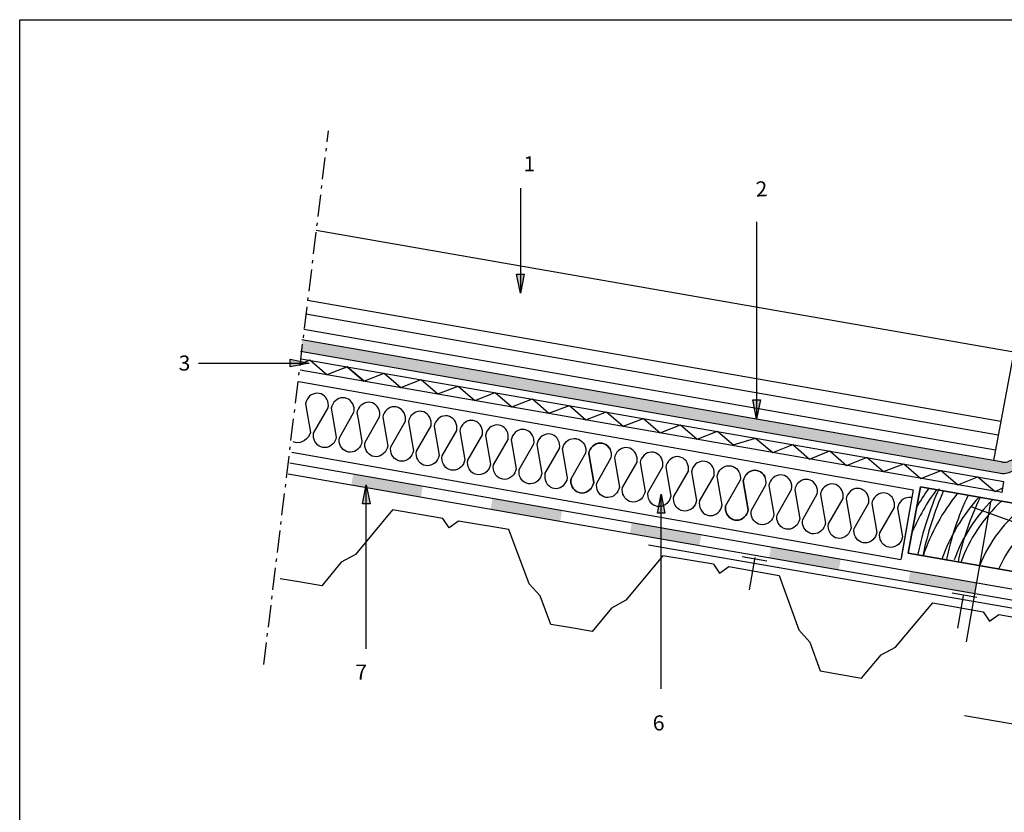
# Model space of a CAD drawing. Units: inches. Extents: x -47 to 380, y -134 to 288.
import ezdxf
from ezdxf.enums import TextEntityAlignment as Align

# ---------------------------------------------------------------- set-up
doc = ezdxf.new("R2010")
doc.units = ezdxf.units.IN
doc.header["$MEASUREMENT"] = 0
doc.linetypes.add('DCAD_Center', pattern=[36, 21, -6, 3, -6])
for name, color, linetype, true_color in [('1', 7, 'Continuous', 0xffffff), ('NUMEROS', 7, 'Continuous', 0xffffff), ('SCHRAFFUR', 7, 'Continuous', 0xffffff), ('STRICHPUNKTLINIE', 7, 'Continuous', 0xffffff)]:
    doc.layers.add(name, color=color, linetype=linetype, true_color=true_color)
doc.styles.get("Standard").update_dxf_attribs({"font": 'ARIALN.TTF'})

msp = doc.modelspace()

# ---------------------------------------------------------------- hatches: boundary and pattern name
h = msp.add_hatch(color=256)
h.paths.add_polyline_path([(24.541489839783, 197.2251615025295), (29.58148983978299, 196.2171615025296), (24.54148983978299, 195.2091615025295)])
h.paths.add_polyline_path([(86.7457641195522, 219.8767280616173), (85.7377641195522, 214.8367280616173), (84.72976411955219, 219.8767280616173)])
h.paths.add_polyline_path([(149.572823639414, 186.4500614602156), (148.564823639414, 181.4100614602156), (147.5568236394139, 186.4500614602156)])
h.paths.add_polyline_path([(43.74691736468901, 158.7380741755576), (44.75491736468899, 163.7780741755577), (45.762917364689, 158.7380741755576)])
h.paths.add_polyline_path([(122.1558923363823, 156.2622761685836), (123.1638923363823, 161.3022761685836), (124.1718923363823, 156.2622761685836)])
h.paths.add_polyline_path([(240.6009728495754, 119.277599983306), (241.6089728495753, 124.3175999833061), (242.6169728495754, 119.2775999833061)])
h.paths.add_polyline_path([(259.4842874839024, 167.0471933037189), (258.4762874839024, 162.0071933037189), (257.4682874839024, 167.0471933037189)])
h.paths.add_polyline_path([(250.0099065792434, 157.0674078603082), (245.2215128671501, 158.9352808907859), (250.3599813054199, 159.0527802903809)])
h = msp.add_hatch(color=2)
edge = h.paths.add_edge_path()
edge.add_line((95.0590263857016, 190.630468613672), (27.74414635772557, 202.3787958818762))
edge.add_line((27.74414635772558, 202.3787958818762), (27.38324123329171, 199.3964366363925))
edge.add_line((27.3832412332917, 199.3964366363925), (213.9535167936019, 166.8347109838976))
edge.add_arc((213.9142026374967, 172.5835158325953), 5.748939275316847, 270.3918205897016, 306.5853014693846)
edge.add_arc((220.2568795339531, 164.2558992958442), 4.720024270852361, 82.48425247898581, 128.1582717161775, ccw=False)
edge.add_line((220.8742524877346, 168.9353735989444), (221.4250722276314, 168.8099498928854))
edge.add_line((221.4250722276315, 168.8099498928854), (258.3124246810801, 162.372076297915))
edge.add_line((258.31242468108, 162.372076297915), (257.7037945673456, 165.415226866587))
edge.add_line((257.7037945673456, 165.415226866587), (221.0998781897852, 171.8036329474243))
edge.add_spline(control_points=[(221.0998781897852, 171.8036329474243), (220.8232413893872, 171.8064736046851), (220.2050878265143, 171.8128211419763), (219.185071421379, 171.7534310535258), (218.1617619456278, 171.4395412357252), (217.1664482489566, 170.7667834795249), (216.0065974542558, 170.2423887201629), (214.7607348806132, 169.6555241595898), (213.9433207496524, 169.8538030578586), (213.6204393926719, 169.932123895863)], knot_values=[0, 0, 0, 0, 0.8300638856000226, 1.854803654313237, 3.056825403494553, 3.983780108845531, 5.432980956575842, 6.925725274603675, 7.900340783198089, 7.900340783198089, 7.900340783198089, 7.900340783198089], degree=3, periodic=0)
edge.add_line((213.5248643731047, 169.9548700803366), (210.2224255540352, 170.5312379207536))
edge.add_line((210.2224255540352, 170.5312379207536), (213.1537694367486, 168.6061434719088))
edge.add_arc((214.5802335624191, 171.3070010572009), 3.054411825189142, 242.159123034756, 327.121012431304)
edge.add_arc((219.4805298518961, 168.24610384902), 2.724082871756216, 147.0132434919768, 149.0060614029434, ccw=False)
edge.add_arc((214.5802335624192, 171.3070010572009), 3.054411825189143, 242.1591230347555, 328.89829246363655, ccw=False)
edge.add_line((213.1537694367486, 168.6061434719088), (210.2224255540353, 170.5312379207535))
edge.add_line((210.2224255540353, 170.5312379207535), (210.0286575012297, 170.5650558596332))
edge.add_line((210.0286575012298, 170.5650558596332), (188.4861679969997, 171.7292991914754))
edge.add_line((188.4861679969998, 171.7292991914754), (170.9460288880226, 177.3860664780703))
edge.add_line((170.9460288880226, 177.3860664780703), (132.668566054581, 184.0665531724966))
edge.add_line((132.6685660545809, 184.0665531724966), (111.9380486271543, 185.1869142466323))
edge.add_line((111.9380486271543, 185.1869142466323), (95.05902638570161, 190.630468613672))
edge = h.paths.add_edge_path(flags=16)
edge.add_ellipse((74.5373407949852, 192.5517566808402), major_axis=(-0.2262095264265167, -1.282897974647036), ratio=0.9090909090909488, start_angle=0, end_angle=360)
edge = h.paths.add_edge_path(flags=16)
edge.add_ellipse((55.72128262879062, 195.8694255037591), major_axis=(-0.2262053498908216, -1.28287428833608), ratio=0.9090909090909092, start_angle=0, end_angle=360)
h.paths.add_polyline_path([(170.9460288880226, 177.3860664780703), (188.486167997, 171.7292991914753), (210.0286575012299, 170.5650558596332)], flags=17)
h.paths.add_polyline_path([(95.05902638570132, 190.630468613672), (111.9380486271543, 185.1869142466323), (132.6685660545813, 184.0665531724966)], flags=17)
h.paths.add_polyline_path([(271.296911545415, 160.1059205678818), (271.2981613020065, 160.1128193381248), (271.9044908274049, 162.9368086174539), (258.9860563364042, 165.1914363629102), (258.4184823192079, 162.3535662769286)])
h = msp.add_hatch(color=2)
edge = h.paths.add_edge_path()
edge.add_ellipse((55.71714605759081, 195.8755345348446), major_axis=(-0.2262053498908216, -1.28287428833608), ratio=0.9090909090909093, start_angle=0, end_angle=360)
edge = h.paths.add_edge_path()
edge.add_ellipse((74.53674273221833, 192.5570323199398), major_axis=(-0.2262095264265167, -1.282897974647036), ratio=0.9090909090909488, start_angle=0, end_angle=360)
h = msp.add_hatch(color=256)
h.paths.add_polyline_path([(41.30239179871835, 166.711495131281), (40.78144647227267, 163.7570673723947), (44.61683936091543, 163.0876841566898), (44.754917364689, 163.7780741755577), (44.9029833941314, 163.0377440283457), (59.29712436987862, 160.5255642716936), (59.8180696963243, 163.4799920305798)])
h.paths.add_polyline_path([(78.33374759393024, 160.2484889298787), (77.81280226748457, 157.2940611709925), (96.32848016509048, 154.0625580702913), (96.84942549153615, 157.0169858291775)])
h.paths.add_polyline_path([(123.1638923363823, 152.4243761676424), (115.3651033891421, 153.7854827284764), (114.8441580626964, 150.8310549695902), (123.1638923363823, 149.379028894655)])
h.paths.add_polyline_path([(133.880781286748, 150.5539796277752), (123.1638923363823, 152.4243761676424), (123.1638923363823, 149.379028894655), (133.3598359603024, 147.599551868889)])
h.paths.add_polyline_path([(152.396459184354, 147.3224765270741), (151.8755138579083, 144.3680487681879), (170.3911917555142, 141.1365456674867), (170.9121370819599, 144.0909734263729)])
h.paths.add_polyline_path([(189.4278149795658, 140.8594703256718), (188.9068696531201, 137.9050425667856), (206.467837958169, 134.8401629635161), (206.9836252590072, 137.7954909419803)])

# ---------------------------------------------------------------- linework, layer by layer
at = {"color": 7, "linetype": 'Continuous', "ltscale": 10}
for p, q in [((216.9816135509812, 199.1310726834272), (31.45888267083863, 231.5099725219928)), ((213.4827913027994, 180.6665293911618), (29.13017059743942, 212.8412123126432)), ((212.7971797402926, 177.0483106079232), (28.68719352480285, 209.1806470319829)), ((212.034469515213, 173.0232144551375), (28.19440261920531, 205.1084424167003)), ((216.9878452947337, 199.1639598363441), (211.5125003179405, 170.2685952842793))]:
    msp.add_line(p, q, dxfattribs=at)
at = {"linetype": 'Continuous', "ltscale": 0.75}
for p, q in [((213.5743288120162, 169.9533540414506), (27.58027532072833, 202.4145128438935)), ((27.30919610464861, 199.4164764677656), (213.9025463121544, 166.8507236446549)), ((27.47768876813456, 197.310660409189), (214.33597886058, 164.6986681740289)), ((213.8201915597417, 161.7433401955645), (27.16195060172734, 194.3204182676149)), ((24.40010791997423, 169.6614158992456), (225.1482794478296, 134.6252512856763)), ((225.4153713679379, 131.533289010377), (24.02932316262024, 166.6807809257327)), ((190.1734670051069, 162.5049239250032), (186.9850079408134, 144.2358772354452))]:
    msp.add_line(p, q, dxfattribs=at)
at = {"color": 7}
for p, q in [((26.85750821764793, 191.3019338395039), (190.1734670051069, 162.5049239250032)), ((24.99824471930765, 172.5070931486644), (186.9032962972482, 143.9588642424779)), ((190.1734670051069, 162.5049239250032), (186.9032962972482, 143.9588642424779))]:
    msp.add_line(p, q, dxfattribs=at)
msp.add_line((210.7162470163979, 159.1824492767709), (204.2394567351923, 122.0721142654484))
msp.add_lwpolyline([(-47.40576962410341, 287.563305350077), (380.4117296363349, 287.563305350077), (380.4117296363349, 21.55069293285362), (-47.40576962410341, 21.55069293285362)], close=True)
at = {"color": 7, "linetype": 'Continuous'}
msp.add_lwpolyline([(44.20253291476723, 191.3953352615639), (39.69215049494329, 195.1715546327972), (34.25081656333117, 193.0758721557299), (29.75951038936464, 196.9613934873148), (27.48081452321276, 195.9818186669248)], dxfattribs=at)
at = {"color": 7, "linetype": 'Continuous', "ltscale": 0.75}
for points in [[(37.3075659768904, 194.3410607388633), (39.6678086870732, 195.2500877075299), (44.07756801700882, 191.4351142276685), (49.51890194862094, 193.5307967047358), (53.92866127855658, 189.7158232248744), (59.36999521016867, 191.8115057019417), (63.77975454010431, 187.9965322220803), (69.22108847171637, 190.0922146991475), (73.63084780165204, 186.2772412192862), (79.07218173326413, 188.3729236963534), (83.48194106319974, 184.5579502164921), (88.92327499481189, 186.6536326935593), (93.3330343247475, 182.8386592136979), (98.77436825635957, 184.9343416907653), (103.1841275862952, 181.1193682109038), (108.6254615179073, 183.2150506879711), (113.0352208478429, 179.4000772081097), (118.476554779455, 181.495759685177), (122.8863141093907, 177.6807862053157), (128.3276480410028, 179.7764686823828), (132.7374073709384, 175.9614952025215), (138.1787413025505, 178.0571776795888), (142.5885006324862, 174.2422041997274)], [(137.0443331108361, 142.6967702076532), (123.6161454886033, 144.9690493698076), (113.8137861643405, 133.1219032703907), (109.9878092838646, 131.0355155681503), (104.8286733806466, 124.8001762207257), (99.31377254319204, 125.7333918270931), (93.79887170573764, 126.6666074334603), (90.97847738126026, 134.2522198609359), (88.0519593688285, 137.4812452645071), (82.69320954651928, 151.8939105060506), (69.299624875342, 154.1603342566748), (66.83879957434004, 152.4118039631983), (65.09026928086362, 154.8726292642003), (51.69668460968623, 157.1390530148245), (41.89432528542332, 145.2919069154077), (38.06834840494736, 143.2055192131674), (32.90921250172937, 136.9701798657428), (27.39431166427491, 137.9033954721101), (21.87941082682045, 138.8366110784774), (21.87941082682045, 138.8366110784774)]]:
    msp.add_lwpolyline(points, dxfattribs=at)
msp.add_lwpolyline([(192.1233307110649, 163.3154285255351), (259.0260813320272, 151.4482794639191), (256.3907189742946, 133.8268900759045), (188.8947719100948, 145.6068186007427), (192.1233307110649, 163.3154285255351)])
msp.add_lwpolyline([(192.1233307110649, 163.3154285255351), (259.0260813320272, 151.4482794639191), (256.3907189742946, 133.8268900759045), (188.8947719100948, 145.6068186007427), (192.1233307110649, 163.3154285255351)])
at = {"linetype": 'Continuous', "ltscale": 0.75}
for points in [[(119.8099566103557, 147.8907865714117), (255.6707896401032, 124.2305843571239), (251.7446118366842, 94.15369368208172), (203.845451831305, 102.39376354223)], [(137.0443331108361, 142.6967702076532), (138.7030413582715, 140.3203828793329), (141.1784490766281, 142.0482069378403), (154.552548610974, 139.6694995983812), (159.7901970916571, 125.212385176212), (162.6895227218967, 121.9589218486438), (165.4461795053552, 114.3499151182205), (170.9530572033689, 113.3704659699523), (176.4599349013826, 112.3910168216841), (181.6711996357666, 118.5828549908856), (185.5145452933154, 120.637071846672), (195.4159494079907, 132.4015656981211), (208.7900489423367, 130.0228583586619), (210.517873000844, 127.5474506403053), (212.9932807192006, 129.2752746988127), (226.3673802535466, 126.8965673593535), (231.6050287342297, 112.4394529371844), (234.5043543644694, 109.1859896096161), (237.2610111479278, 101.5769828791929), (242.7678888459415, 100.5975337309247), (248.2747665439551, 99.61808458265648), (251.5726700976182, 103.5365355044037)]]:
    msp.add_lwpolyline(points, dxfattribs=at)
for centre, radius, start, end in [((214.1292629847821, 171.9869166187229), 5.141194288928704, 267.4725479027248, 307.6655845089643), ((242.8628864334345, 128.3385461371981), 57.69030526148676, 143.6231845973768, 156.5728271027586), ((242.8628864334345, 128.3385461371981), 59.59030526148676, 144.5233335960831, 150.219122031385), ((242.8628864334345, 128.3385461371981), 52.69030526148676, 140.9008597265542, 161.6612100885148), ((242.8628864334345, 128.3385461371981), 47.69030526148676, 137.507756966316, 160.7689407443996), ((242.8628864334345, 128.3385461371981), 44.59030526148676, 134.9391352255987, 159.6644796407803), ((242.8628864334345, 128.3385461371981), 42.69030526148676, 133.1331900682939, 159.6644796407803), ((242.8628864334345, 128.3385461371981), 37.69030526148676, 127.2054600164319, 158.2612838881841), ((242.8628864334345, 128.3385461371981), 32.69030526148676, 118.4590383362868, 156.417794829486)]:
    msp.add_arc(centre, radius, start, end)
at = {"color": 7, "linetype": 'Continuous', "ltscale": 0.79}
msp.add_spline([(213.5694689112245, 169.9481365566203), (214.5330352082852, 169.8017966073193), (215.9556076522503, 170.2540943418657), (217.2529266760597, 170.8999630959671), (218.0529707840313, 171.3681238066981), (219.1975993226047, 171.7351139893846), (220.2188438234146, 171.8196791308309), (221.0489077083377, 171.8196456081815)], degree=3, dxfattribs=at)
at = {"layer": '1', "color": 7, "linetype": 'Continuous', "ltscale": 0.02829725328472622}
for points in [[(59.31789914826916, 183.3518511904497), (59.01170596971636, 183.3762014393228), (58.47856837741924, 183.3174272597315), (57.96020101853512, 183.1592982996142), (57.47234743493109, 182.9066790475422), (57.02981305392703, 182.5672486990597), (56.64602015277794, 182.1513015259714), (56.33270645956131, 181.671448733791), (56.09934903125921, 181.142339486289), (55.95299651342751, 180.5799586340007), (57.28411203388825, 172.8906221957957), (57.13776702526579, 172.3282839303494), (56.90439289827989, 171.7991629903032), (56.5910558199748, 171.3193435954904), (56.20728880698411, 170.9033772206485), (55.76476361545454, 170.5639159778683), (55.27691253492006, 170.3113109214103), (54.75852179094741, 170.1532153586604), (54.2254217793529, 170.0944052786319), (53.69372554384196, 170.1366940743118), (53.17963089487299, 170.2788064277447), (52.6987807842232, 170.5164032714175), (52.26575308568729, 170.8422595755252), (51.89371904288137, 171.246485579538), (51.59396977318423, 171.7168298369233), (51.37561562211781, 172.238966418644), (51.24528298000021, 172.7970167556908), (51.20695305474058, 173.3740464509157), (51.26180733103652, 173.952517000956), (55.14252632247312, 180.7228663957259), (55.19735971675058, 181.3013845387476), (55.15902728842102, 181.8784000383586), (55.02872804367112, 182.4364737604939), (54.81035719392079, 182.9585986496704), (54.5106171136982, 183.4289120127579), (54.13857137834808, 183.8331547154543), (53.70554868595164, 184.15903941079), (53.22467937354818, 184.3966103663048), (52.71058472457943, 184.5387227197376), (52.1789310759103, 184.5810040062083), (51.6458218748414, 184.5222248204774), (51.12742612472928, 184.3641008664996), (50.63957254112509, 184.1114816144276), (50.19702396450705, 183.7720537690149), (49.81325945458596, 183.3561015897871), (49.49991737014133, 182.8762538037462), (49.26655994183918, 182.3471445562442), (49.12024082137501, 181.7847870890444), (50.45130874885413, 174.0954297688207), (50.30500632707393, 173.5330839941651), (50.07163220008792, 173.0039630541188), (49.75829512178277, 172.524143659306), (49.37454230440611, 172.1081747813944), (48.93198872164837, 171.7687185447538), (48.44413764111411, 171.5161134882957), (47.92576109275544, 171.3580154224761), (47.3926468855469, 171.2992078455173), (46.86096484564993, 171.3414941381274), (46.34687019668095, 171.4836064915604), (45.8660342816452, 171.7212008321634), (45.4329923874952, 172.0470596393409), (45.06092995346134, 172.4512906494932), (44.76118068376408, 172.9216349068785), (44.54282653269777, 173.4437714885992), (44.41252228180818, 174.0018168195064), (44.37419235654849, 174.5788465147314), (44.4290466328446, 175.1573170647716), (48.30977063042062, 181.9276948507696), (48.36459901855855, 182.5061846025633), (48.32626659022893, 183.0832001021743), (48.19593895425103, 183.641278830449), (47.97759649572887, 184.163398713486), (47.67785641550617, 184.6337120765735), (47.30580149068143, 185.0379856735679), (46.87277379214558, 185.3638419776755), (46.39192368149568, 185.6014388213484), (45.87783613033386, 185.7435499232464), (45.3461469926298, 185.7858374673914), (44.8130398832283, 185.7270286388977), (44.29464913925565, 185.568933076148), (43.80680474512613, 185.3162829297781), (43.36423946982413, 184.9768433918213), (42.98048456078001, 184.5609041566725), (42.66716376975634, 184.081052616027), (42.43379214584004, 183.5519458715948), (42.28746592756906, 182.9895896559298), (42.5645817249476, 181.3887830805781), (43.61854805066216, 175.3002298326363), (43.47224562888189, 174.7378840579808), (43.23887150189583, 174.2087631179345), (42.92553442359073, 173.7289437231217), (42.54177450840697, 173.312976096745), (42.0992280234565, 172.9735186085694), (41.61136984511509, 172.7209148036462), (41.09300248623097, 172.562785843529), (40.55989328516191, 172.5040066577981), (40.0282041474579, 172.5462942019431), (39.51411659629613, 172.6884053038411), (39.03326147950676, 172.9259737562861), (38.6002174936892, 173.2518622062263), (38.22817635307618, 173.656089461774), (37.92841998557205, 174.1264349706942), (37.71007293231267, 174.64857030088), (37.57976158361615, 175.2066168833221), (37.54143165835646, 175.7836465785471), (37.59626464123156, 176.3621208831919), (41.4770099322287, 183.1324949145853), (41.53182162168278, 183.7109729738347), (41.49349670256257, 184.2880310602878), (41.36318785693581, 184.8460918383439), (41.14484080367637, 185.3682271685297), (40.84507943003277, 185.8385442862217), (40.47304079248951, 186.2427857373835), (40.03998470272555, 186.5686470476306), (39.55911329865458, 186.8062476459082), (39.04502825056241, 186.9483729434202), (38.51336500101687, 186.9906412858117), (37.9802295003872, 186.9318374634575), (37.46183875641455, 186.7737419007078), (36.97395678158253, 186.5211276547751), (36.53145788961334, 186.1816910486185), (36.14769797442963, 185.7657234222418), (35.83433709963381, 185.2858935864195), (35.60096046957798, 184.7567584507592), (35.45463425130683, 184.1944022350943), (35.4546292451673, 184.1943738438662), (36.785737667821, 176.5050386571962), (36.63943524604073, 175.9426928825406), (36.40608951028284, 175.4135669363548), (36.0927737253987, 174.9337437869373), (35.70901381021494, 174.5177761605606), (35.26646732526441, 174.178318672385), (34.77860914692306, 173.9257148674619), (34.26021339681094, 173.7675909134842), (33.72711129354892, 173.7088104762184), (33.19542215584497, 173.7510980203634), (32.68133460468303, 173.8932091222614), (32.2004794878936, 174.1307775747064), (31.76744969769024, 174.4566635215768), (31.3954156548842, 174.8608895255897), (31.09564968650338, 175.3312220904307), (30.87730013017418, 175.8533432250026), (30.74699587928464, 176.4113885559098), (30.7086496667433, 176.9884503969674), (30.76347555181135, 177.5669259531471), (34.64417324982711, 184.3372791025216), (34.69903253226281, 184.9157780437899), (34.660702607003, 185.4928077390149), (34.53039626444607, 186.050882712685), (34.31202291162597, 186.5729934062475), (34.01228533447321, 187.043320964949), (33.64024669692995, 187.4475624161106), (33.20720271111239, 187.773450866051), (32.72634759432296, 188.0110193184959), (32.21226004316131, 188.1531304203938), (31.68057090545724, 188.1954179645389), (31.14746170438818, 188.136638778808), (30.62909434550406, 187.9785098186907), (30.14121237067198, 187.7258955727582), (29.69868968221218, 187.3864485255921), (29.31493477316795, 186.9705092904433), (29.00159268872332, 186.4906615044025), (28.76824235822809, 185.9615510053656), (28.62188984039645, 185.3991701530772), (29.95299826305003, 177.7098349664072), (29.687482810928, 177.0840982436154), (29.32722323501454, 176.5146897513404), (28.88312911062869, 176.0189041823232), (28.36870304690771, 175.6118079337789), (27.79959527454312, 175.3057468036578), (27.19306551596756, 175.1100749531333), (26.56759685861593, 175.0306667861983), (25.94211917949056, 175.0699953329769), (25.33571984999398, 175.2268612468667)], [(58.09458222484264, 172.7477144340706), (61.97531541189315, 179.5180613257707), (62.03014880617062, 180.0965794687924), (61.99181637784099, 180.6735949684034), (61.8615171330911, 181.2316686905387), (61.64316047895485, 181.7537910766454), (61.34339200750432, 182.2241094458724), (60.97134627215397, 182.628352148569), (60.53833777537167, 182.9542343408349), (60.05746846296827, 183.1918052963496), (59.54337381399941, 183.3339176497824), (59.31789914826916, 183.3518511904497)], [(92.25849928071486, 166.7236940904342), (96.1392324677654, 173.4940409821343), (96.19410844888489, 174.0725516159468), (96.15577602055546, 174.6495671155578), (96.02540579773529, 175.2076533530418), (95.80704914359904, 175.7297757391486), (95.50728067214851, 176.2000941083756), (95.13529672539394, 176.6043551900211), (94.70224063562986, 176.9302165002682), (94.22139052498002, 177.1678133439412), (93.70733846285319, 177.3099181881648), (93.17559964050011, 177.3522144930539), (92.64246204820299, 177.2934403134627), (92.12409468931887, 177.1353113533454), (91.63622691010087, 176.882694604343), (91.19375850102725, 176.5432233492839), (90.80993720865021, 176.127281182335), (90.49658092859156, 175.6474358993639), (90.26320930467543, 175.1183291549317), (90.11694196052784, 174.5559332842247), (90.11694196052784, 174.5559332842247), (91.44801489414644, 166.8666043552291), (91.44807167660244, 166.8665943429501), (91.3016982767522, 166.3042610836433), (91.0683166405569, 165.775097556755), (90.75502465216377, 165.2952848483469), (90.37125513610309, 164.879304277891), (89.92867816825694, 164.539881438618), (89.44086717149483, 164.2872546773366), (88.92247642752218, 164.1291591145869), (88.38935971724388, 164.070337342014), (87.85765178918862, 164.1126428363776), (87.34356883276408, 164.2547384911268), (86.86269283395595, 164.4923545365533), (86.42969352664798, 164.8182058345214), (86.05761940006963, 165.2224535433575), (85.75786512423312, 165.6927694095146), (85.53951347623658, 166.2149201868494), (85.40917833104916, 166.7729563282821), (85.3708559149986, 167.3500286103491), (85.42571019129483, 167.9284991603894), (89.30645757395948, 174.6988435490197), (89.36127426955309, 175.2773499994972), (89.32294434429318, 175.8543796947222), (89.19259750656178, 176.4124325348388), (88.97430013795125, 176.9345591042805), (88.67456005772866, 177.4048724673679), (88.30245753992236, 177.8091251823436), (87.86943234445621, 178.1349956820652), (87.38859642942046, 178.3725900226684), (86.87448257869798, 178.514676487943), (86.34283393616855, 178.5569861656416), (85.80971972896012, 178.4981785886827), (85.29132648191776, 178.340068830319), (84.80345870269949, 178.0874520813167), (84.3609385173095, 177.7480192297646), (83.97718569993262, 177.332050351853), (83.6638486216277, 176.8522309570401), (83.4305053889394, 176.3231192064683), (83.28412447987964, 175.7607433603195), (83.28412447987964, 175.7607433603195), (84.61524000034044, 168.0714069221145), (84.61519741349841, 168.0714144313238), (84.46885240487595, 167.5090761658775), (84.23553005420658, 166.9799168223242), (83.92215038905951, 166.5001049367207), (83.53838587913853, 166.0841527574928), (83.09586319067856, 165.7447057103266), (82.6080121101443, 165.4921006538686), (82.0896213661716, 165.3340050911188), (81.55652135457709, 165.2751950110902), (81.02481092345212, 165.3174863098399), (80.51075886132529, 165.4595911540635), (80.02990875067539, 165.6971879977363), (79.59688105213942, 166.023044301844), (79.22480442249136, 166.4272778150661), (78.92509523656659, 166.8976003676281), (78.70671019120252, 167.4197277598744), (78.5764201359269, 167.9777705877118), (78.53809521680657, 168.5548286741648), (78.59293529748871, 169.1333017272748), (82.47364009331127, 175.9036536251144), (82.52853027004474, 176.4821617558572), (82.49019784171529, 177.0591772554681), (82.35987020573728, 177.6172559837429), (82.14149935598695, 178.1393808729194), (81.84174508015039, 178.6096967390767), (81.46970435093974, 179.0139678330012), (81.03667665240377, 179.3398241371088), (80.55579815052587, 179.5774259869213), (80.04176028401312, 179.7195283280751), (79.99956564471509, 179.7228700290552), (79.51003565727402, 179.7618221298945), (78.97692645620512, 179.7030429441638), (78.45857329293497, 179.5449114809767), (77.97066292687478, 179.2923022411836), (77.52813773534521, 178.9528409984035), (77.14438742103809, 178.5368863161059), (76.83104533659352, 178.057038530065), (76.59767371267733, 177.5279317856327), (76.4513353904596, 176.9655484302747), (76.4513353904596, 176.9655484302747), (77.78242251969235, 169.2762169982092), (77.78242251969235, 169.2762169982092), (77.63612009791208, 168.7138712235536), (77.40276016654005, 168.1847477804376), (77.08940889262092, 167.7049308886945), (76.70567027085823, 167.2889595077132), (76.26313088371464, 166.9495007680028), (75.77525141195227, 166.6969007176842), (75.25688905920762, 166.5388001487949), (74.72374646077103, 166.4799975779757), (74.19207861648809, 166.522281367516), (73.67801235874728, 166.6643887148094), (73.19714805248336, 166.901988061552), (72.76409196271939, 167.2278493717992), (72.3920579199133, 167.632075375812), (72.09229445460224, 168.1024221362671), (71.87399708599193, 168.6245487057087), (71.7436360526464, 169.182604048895), (71.70530612738654, 169.75963374412), (71.76013201245465, 170.3381093002997), (75.64086519950533, 177.1084561919998), (75.69571278939671, 177.6869718319519), (75.65739455668134, 178.2639848284931), (75.52706692070322, 178.8220635567678), (75.30871026656692, 179.3441859428746), (75.00894179511639, 179.8145043121016), (74.63691025538023, 180.2187445117283), (74.2038875629838, 180.544629207064), (73.72301825058034, 180.7822001625787), (73.2089377972255, 180.9243100129418), (72.67725575732842, 180.966596305552), (72.14414655625953, 180.9078171198211), (71.62577919737535, 180.7496881597038), (71.13791141815719, 180.4970714107016), (70.69537703715312, 180.1576410622192), (70.31162672284606, 179.7416863799216), (69.9982704427874, 179.2618410969504), (69.76492721009933, 178.7327293463787), (69.61857469226769, 178.1703484940903), (70.94967351404458, 170.4810003633412), (70.80331681287802, 169.9186787965786), (70.56995688150599, 169.3895553534626), (70.25664819442889, 168.9097309525102), (69.87286698582423, 168.4937670807381), (69.4303417942946, 168.154305837958), (68.94247651814615, 167.9017032845697), (68.4241141654015, 167.7436027156803), (67.89098576257899, 167.6847976417913), (67.35928952706806, 167.7270864374712), (66.84520907371322, 167.8691962878343), (66.36435896306332, 168.1067931315072), (65.93135965575541, 168.4326444294754), (65.55928302610747, 168.8368779426974), (65.25953375641032, 169.3072222000827), (65.04119380095787, 169.8293562787337), (64.9108469632263, 170.3874091188501), (64.87251703796645, 170.9644388140752), (64.92738550987664, 171.5429068610456), (68.80808780262961, 178.3132445632712), (68.86296628681865, 178.8917693926978), (68.8246054672612, 179.4687898984483), (68.69429452996692, 180.0268803192673), (68.47595457451442, 180.5490143979183), (68.17620029867786, 181.0193302640754), (67.80415456332767, 181.4235729667721), (67.37110347970324, 181.7494626682473), (66.89021997168581, 181.9870361268316), (66.37616790955903, 182.1291409710552), (65.8444858696619, 182.1714272636654), (65.31134827736489, 182.1126530840742), (64.79298091848088, 181.9545241239568), (64.30508474803466, 181.701912381094), (63.86256456264468, 181.3624795295419), (63.47881174526779, 180.9465106516303), (63.1654671577534, 180.4666486699754), (62.93209553383721, 179.9375419255431), (62.78577891644298, 179.3751986539572), (64.11690112330828, 171.6858171258406), (63.97058450591399, 171.1234738542547), (63.73721037892793, 170.5943529142085), (63.42388249009755, 170.1145026250979), (63.0401179801764, 169.6985504458701), (62.59758109610257, 169.3591059017736), (62.1097016243402, 169.1065058514551), (61.59133426545603, 168.9483768913379), (61.05819166701943, 168.8895743205185), (60.52654302449, 168.9318839982171), (60.01244336938166, 169.073967960422), (59.53157906311779, 169.3115673071647), (59.0985563707213, 169.6374520025003), (58.72650813230135, 170.0416805095828), (58.42677055514864, 170.5120080682844), (58.20839051592387, 171.0341638517586), (58.07807206942024, 171.5922116857356), (58.03977053538861, 172.1692363748211), (58.09458222484264, 172.7477144340706)], [(92.25849928071486, 166.7236940904342), (92.2036592000326, 166.1452210373242), (92.2420125103811, 165.5681579447317), (92.37230256565655, 165.0101151168943), (92.59065921979268, 164.4879927307875), (92.89045357940157, 164.017655159807), (93.26244503536552, 163.6134366650035), (93.69552951635748, 163.2875703486167), (94.17637962700744, 163.0499735049438), (94.69043168913427, 162.9078686607202), (95.22208533780318, 162.8655873742496), (95.75519954501175, 162.9243949512084), (96.27361868021242, 163.0824855078187), (96.76145556513276, 163.3350930673465), (97.20403503604862, 163.6745301022337), (97.5877711547416, 164.0904872876011), (97.90109403743264, 164.5703091854836), (98.13447317055812, 165.0994585167579), (98.2807897879525, 165.6618017883437), (96.94974524556193, 173.3511257111998), (97.09601258970952, 173.9135215819067), (97.32938421362556, 174.442628326339), (97.64276888491224, 174.9224686031706), (98.0265050036054, 175.338425788538), (98.46903019513488, 175.6778870313181), (98.95689797435293, 175.9305037803205), (99.47526533323708, 176.0886327404378), (100.0084029255342, 176.147406920029), (100.5400565742031, 176.1051256335584), (100.6121854940414, 176.0851913313368), (100.6548707003559, 176.0848808053512), (101.1689511537107, 175.9427709549881), (101.6498012643607, 175.7051741113151), (102.0828289628966, 175.3793178072075), (102.4548980833353, 174.9750417071435), (102.7546381635578, 174.504728344056), (102.9730232089221, 173.9826009518097), (103.103308258058, 173.4245297327442), (103.1416406863877, 172.8475142331332), (103.0867930964963, 172.2689985931812), (99.20605990944566, 165.4986517014811), (99.15124821999137, 164.9201736422316), (99.18957313911176, 164.3431155557786), (99.31989158561535, 163.7850677218017), (99.53824823975143, 163.262945335695), (99.8379574256762, 162.7926227831329), (100.2100056640963, 162.3883942760503), (100.6430333626323, 162.0625379719426), (101.1239118645102, 161.8249361221303), (101.6379639266369, 161.6828312779066), (102.1696743577619, 161.640539979157), (102.7027885649705, 161.6993475561158), (103.2211509177152, 161.8574481250051), (103.7090161938634, 162.1100506783934), (104.1515104910952, 162.4495027316992), (104.5353317834723, 162.865444898648), (104.8486262749354, 163.34527180267), (105.0820054080608, 163.8744211339443), (105.2283220254552, 164.4367644055301), (103.8972774830647, 172.1260883283862), (104.0436300008963, 172.6884691806746), (104.2770016248124, 173.2175759251069), (104.5902961162754, 173.697402829129), (104.9740915204944, 174.1133641978313), (105.4166117058844, 174.4527970493834), (105.9044510938746, 174.7054188045253), (106.422872732145, 174.8635235567496), (106.9559585481254, 174.9223361398479), (107.4876121967943, 174.8800548533773), (108.0017494326053, 174.7379349907352), (108.4825711520272, 174.5003431532017), (108.9156247387213, 174.1744676473406), (109.2876988652995, 173.7702199385045), (109.5874105542941, 173.2999115815565), (109.6641565120554, 173.1164000340208)], [(133.3699201828619, 159.4746413701237), (137.2506533699124, 166.2449882618239), (137.3055293510319, 166.8234988956363), (137.2671969227024, 167.4005143952473), (137.1368266998823, 167.9586006327314), (136.918470045746, 168.4807230188381), (136.6187015742955, 168.9510413880651), (136.2467176275409, 169.3553024697106), (135.8136615377769, 169.6811637799578), (135.332811427127, 169.9187606236307), (134.8187593650002, 170.0608654678543), (134.2870205426471, 170.1031617727435), (133.75388295035, 170.0443875931523), (133.2355155914659, 169.8862586330349), (132.7476478122479, 169.6336418840325), (132.3051794031743, 169.2941706289734), (131.9213581107972, 168.8782284620246), (131.6080018307385, 168.3983831790535), (131.3746302068225, 167.8692764346212), (131.2283628626749, 167.3068805639143), (131.2283628626749, 167.3068805639143), (132.5594357962934, 159.6175516349187), (132.5594925787495, 159.6175416226396), (132.4131191788992, 159.0552083633328), (132.1797375427039, 158.5260448364446), (131.8664455543107, 158.0462321280365), (131.4826760382501, 157.6302515575806), (131.040099070404, 157.2908287183075), (130.5522880736418, 157.0382019570262), (130.0338973296692, 156.8801063942764), (129.5007806193908, 156.8212846217036), (128.9690726913356, 156.8635901160672), (128.4549897349111, 157.0056857708163), (127.974113736103, 157.2433018162428), (127.541114428795, 157.5691531142109), (127.1690403022167, 157.973400823047), (126.8692860263801, 158.4437166892042), (126.6509343783835, 158.965867466539), (126.5205992331962, 159.5239036079716), (126.4822768171456, 160.1009758900387), (126.5371310934418, 160.6794464400789), (130.4178784761065, 167.4497908287093), (130.4726951717, 168.0282972791868), (130.4343652464402, 168.6053269744118), (130.3040184087088, 169.1633798145283), (130.0857210400983, 169.68550638397), (129.7859809598757, 170.1558197470575), (129.4138784420694, 170.5600724620331), (128.9808532466032, 170.8859429617548), (128.5000173315675, 171.1235373023579), (127.985903480845, 171.2656237676325), (127.4542548383156, 171.3079334453312), (126.9211406311071, 171.2491258683723), (126.4027473840648, 171.0910161100086), (125.9148796048465, 170.8383993610062), (125.4723594194565, 170.4989665094541), (125.0886066020796, 170.0829976315425), (124.7752695237747, 169.6031782367296), (124.5419262910864, 169.0740664861578), (124.3955453820267, 168.511690640009), (124.3955453820267, 168.511690640009), (125.7266609024875, 160.8223542018041), (125.7266183156454, 160.8223617110134), (125.5802733070229, 160.260023445567), (125.3469509563536, 159.7308641020138), (125.0335712912065, 159.2510522164102), (124.6498067812855, 158.8351000371824), (124.2072840928255, 158.4956529900162), (123.7194330122913, 158.2430479335581), (123.2010422683186, 158.0849523708083), (122.6679422567241, 158.0261422907798), (122.1362318255991, 158.0684335895294), (121.6221797634723, 158.210538433753), (121.1413296528224, 158.4481352774259), (120.7083019542864, 158.7739915815336), (120.3362253246384, 159.1782250947556), (120.0365161387136, 159.6485476473177), (119.8181310933495, 160.1706750395639), (119.6878410380739, 160.7287178674013), (119.6495161189535, 161.3057759538544), (119.7043561996357, 161.8842490069643), (123.5850609954583, 168.654600904804), (123.6399511721918, 169.2331090355467), (123.6016187438623, 169.8101245351577), (123.4712911078842, 170.3682032634324), (123.252920258134, 170.890328152609), (122.9531659822974, 171.3606440187662), (122.5811252530868, 171.7649151126908), (122.1480975545508, 172.0907714167984), (121.6672190526729, 172.3283732666108), (121.1531811861601, 172.4704756077647), (121.1109865468621, 172.4738173087447), (120.621456559421, 172.5127694095841), (120.0883473583521, 172.4539902238533), (119.569994195082, 172.2958587606662), (119.0820838290218, 172.0432495208731), (118.6395586374922, 171.703788278093), (118.2558083231851, 171.2878335957954), (117.9424662387405, 170.8079858097545), (117.7090946148244, 170.2788790653223), (117.5627562926066, 169.7164957099642), (117.5627562926066, 169.7164957099642), (118.8938434218394, 162.0271642778988), (118.8938434218394, 162.0271642778988), (118.747541000059, 161.4648185032432), (118.5141810686871, 160.9356950601272), (118.200829794768, 160.4558781683841), (117.8170911730052, 160.0399067874027), (117.3745517858617, 159.7004480476923), (116.8866723140993, 159.4478479973738), (116.3683099613546, 159.2897474284844), (115.835167362918, 159.2309448576652), (115.303499518635, 159.2732286472055), (114.7894332608943, 159.4153359944989), (114.3085689546304, 159.6529353412415), (113.8755128648664, 159.9787966514888), (113.5034788220603, 160.3830226555016), (113.2037153567493, 160.8533694159566), (112.985417988139, 161.3754959853983), (112.8550569547934, 161.9335513285845), (112.8167270295335, 162.5105810238095), (112.8715529146017, 163.0890565799893), (116.7522861016524, 169.8594034716894), (116.8071336915437, 170.4379191116414), (116.7688154588283, 171.0149321081826), (116.6384878228502, 171.5730108364574), (116.420131168714, 172.0951332225641), (116.1203626972634, 172.5654515917911), (115.7483311575272, 172.9696917914179), (115.3153084651308, 173.2955764867536), (114.8344391527274, 173.5331474422683), (114.3203586993725, 173.6752572926313), (113.7886766594754, 173.7175435852415), (113.2555674584066, 173.6587643995107), (112.7372000995224, 173.5006354393933), (112.2493323203042, 173.2480186903911), (111.8067979393002, 172.9085883419087), (111.423047624993, 172.4926336596111), (111.1096913449344, 172.01278837664), (110.8763481122463, 171.4836766260682), (110.7299955944147, 170.9212957737798), (112.0610944161916, 163.2319476430307), (111.914737715025, 162.6696260762681), (111.681377783653, 162.1405026331521), (111.3680690965759, 161.6606782321998), (110.9842878879712, 161.2447143604277), (110.5417626964416, 160.9052531176475), (110.0538974202932, 160.6526505642592), (109.5355350675486, 160.4945499953699), (109.002406664726, 160.4357449214809), (108.470710429215, 160.4780337171607), (107.9566299758602, 160.6201435675239), (107.4757798652104, 160.8577404111967), (107.0427805579024, 161.1835917091649), (106.6707039282544, 161.587825222387), (106.3709546585573, 162.0581694797723), (106.1526147031049, 162.5803035584232), (106.0222678653734, 163.1383563985397), (105.9839379401134, 163.7153860937647), (106.0388064120237, 164.2938541407352), (109.9195087047766, 171.0641918429608), (109.9743871889657, 171.6427166723873), (109.9360263694082, 172.2197371781378), (109.8057154321139, 172.7778275989569), (109.5873754766614, 173.2999616776078), (109.2876212008249, 173.770277543765), (108.9155754654747, 174.1745202464616), (108.4825243818503, 174.5004099479368), (108.0016408738328, 174.7379834065212), (107.487588811706, 174.8800882507448), (106.9559067718089, 174.9223745433549), (106.4227691795119, 174.8636003637637), (105.9044018206278, 174.7054714036464), (105.4165056501817, 174.4528596607835), (104.9739854647916, 174.1134268092314), (104.5902326474148, 173.6974579313199), (104.2768880599004, 173.2175959496649), (104.0435164359843, 172.6884892052327), (103.8971998185899, 172.1261459336468), (105.2283220254552, 164.4367644055301), (105.082005408061, 163.8744211339443), (104.848631281075, 163.345300193898), (104.5353033922445, 162.8654499047875), (104.1515388823234, 162.4494977255596), (103.7090019982496, 162.1100531814632), (103.2211225264872, 161.8574531311446), (102.702755167603, 161.6993241710274), (102.1696125691665, 161.640521600208), (101.637963926637, 161.6828312779066), (101.1238642715287, 161.8249152401115), (100.6429999652648, 162.0625145868542), (100.2099772728683, 162.3883992821899), (99.83792903444836, 162.7926277892724), (99.5381914572956, 163.2629553479739), (99.31981141807086, 163.7851111314481), (99.18949297156729, 164.3431589654251), (99.15119143753554, 164.9201836545106), (99.2060031269896, 165.4986617137601)], [(133.3699201828619, 159.4746413701237), (133.3150801021796, 158.8961683170137), (133.353433412528, 158.3191052244212), (133.4837234678036, 157.7610623965838), (133.7020801219397, 157.2389400104771), (134.0018744815486, 156.7686024394965), (134.3738659375125, 156.364383944693), (134.8069504185045, 156.0385176283062), (135.2878005291544, 155.8009207846334), (135.8018525912812, 155.6588159404097), (136.3335062399502, 155.6165346539392), (136.8666204471587, 155.6753422308979), (137.3850395823594, 155.8334327875082), (137.8728764672798, 156.086040347036), (138.3154559381956, 156.4254773819232), (138.6991920568886, 156.8414345672906), (139.0125149395797, 157.3212564651731), (139.2458940727051, 157.8504057964474), (139.3922106900995, 158.4127490680332), (138.0611661477089, 166.1020729908894), (138.2074334918565, 166.6644688615963), (138.4408051157726, 167.1935756060285), (138.7541897870592, 167.6734158828601), (139.1379259057523, 168.0893730682275), (139.5804510972819, 168.4288343110076), (140.0683188764999, 168.68145106001), (140.5866862353841, 168.8395800201273), (141.1198238276811, 168.8983541997185), (141.6514774763501, 168.8560729132479), (141.7236063961884, 168.8361386110264), (141.7662916025029, 168.8358280850407), (142.2803720558577, 168.6937182346776), (142.7612221665076, 168.4561213910047), (143.1942498650436, 168.1302650868971), (143.5663189854823, 167.725988986833), (143.8660590657048, 167.2556756237455), (144.0844441110691, 166.7335482314992), (144.214729160205, 166.1754770124338), (144.2530615885346, 165.5984615128228), (144.1982139986433, 165.0199458728707), (140.3174808115926, 158.2495989811706), (140.2626691221384, 157.6711209219211), (140.3009940412588, 157.0940628354681), (140.4313124877624, 156.5360150014912), (140.6496691418984, 156.0138926153845), (140.9493783278232, 155.5435700628225), (141.3214265662433, 155.1393415557399), (141.7544542647793, 154.8134852516322), (142.2353327666571, 154.5758834018198), (142.7493848287839, 154.4337785575962), (143.2810952599089, 154.3914872588466), (143.8142094671175, 154.4502948358053), (144.3325718198622, 154.6083954046946), (144.8204370960104, 154.860997958083), (145.2629313932422, 155.2004500113887), (145.6467526856193, 155.6163921783375), (145.9600471770824, 156.0962190823596), (146.1934263102077, 156.6253684136339), (146.3397429276022, 157.1877116852197), (145.0086983852117, 164.8770356080758), (145.1550509030433, 165.4394164603642), (145.3884225269594, 165.9685232047964), (145.7017170184224, 166.4483501088185), (146.0855124226413, 166.8643114775209), (146.5280326080314, 167.203744329073), (147.0158719960216, 167.4563660842149), (147.534293634292, 167.6144708364391), (148.0673794502724, 167.6732834195375), (148.5990330989413, 167.6310021330668), (149.1131703347523, 167.4888822704247), (149.5939920541742, 167.2512904328913), (150.0270456408682, 166.9254149270301), (150.3991197674466, 166.521167218194), (150.6988314564411, 166.0508588612461), (150.7755774142023, 165.8673473137104)], [(174.4813410850088, 152.2255886498133), (178.3620742720593, 158.9959355415134), (178.4169502531788, 159.5744461753259), (178.3786178248494, 160.1514616749369), (178.2482476020292, 160.7095479124209), (178.029890947893, 161.2316702985277), (177.7301224764425, 161.7019886677547), (177.3581385296879, 162.1062497494002), (176.9250824399238, 162.4321110596473), (176.4442323292739, 162.6697079033202), (175.9301802671471, 162.8118127475439), (175.3984414447941, 162.854109052433), (174.865303852497, 162.7953348728418), (174.3469364936128, 162.6372059127245), (173.8590687143948, 162.3845891637221), (173.4166003053213, 162.045117908663), (173.0327790129441, 161.6291757417141), (172.7194227328855, 161.149330458743), (172.4860511089694, 160.6202237143108), (172.3397837648218, 160.0578278436039), (172.3397837648218, 160.0578278436039), (173.6708566984404, 152.3684989146082), (173.6709134808964, 152.3684889023292), (173.5245400810461, 151.8061556430224), (173.2911584448508, 151.2769921161341), (172.9778664564577, 150.797179407726), (172.5940969403971, 150.3811988372701), (172.1515199725509, 150.041775997997), (171.6637089757888, 149.7891492367157), (171.1453182318161, 149.631053673966), (170.6122015215378, 149.5722319013931), (170.0804935934826, 149.6145373957567), (169.566410637058, 149.7566330505059), (169.0855346382499, 149.9942490959324), (168.6525353309419, 150.3201003939005), (168.2804612043636, 150.7243481027365), (167.980706928527, 151.1946639688937), (167.7623552805305, 151.7168147462285), (167.6320201353431, 152.2748508876612), (167.5936977192925, 152.8519231697282), (167.6485519955887, 153.4303937197685), (171.5292993782534, 160.2007381083988), (171.584116073847, 160.7792445588763), (171.5457861485872, 161.3562742541014), (171.4154393108557, 161.9143270942178), (171.1971419422452, 162.4364536636596), (170.8974018620226, 162.906767026747), (170.5252993442163, 163.3110197417227), (170.0922741487501, 163.6368902414443), (169.6114382337144, 163.8744845820475), (169.0973243829919, 164.0165710473221), (168.5656757404625, 164.0588807250207), (168.0325615332541, 164.0000731480619), (167.5141682862117, 163.8419633896981), (167.0263005069935, 163.5893466406958), (166.5837803216035, 163.2499137891436), (166.2000275042265, 162.833944911232), (165.8866904259216, 162.3541255164191), (165.6533471932333, 161.8250137658474), (165.5069662841736, 161.2626379196986), (165.5069662841736, 161.2626379196986), (166.8380818046344, 153.5733014814936), (166.8380392177923, 153.5733089907029), (166.6916942091698, 153.0109707252566), (166.4583718585005, 152.4818113817033), (166.1449921933535, 152.0019994960998), (165.7612276834325, 151.5860473168719), (165.3187049949725, 151.2466002697057), (164.8308539144383, 150.9939952132476), (164.3124631704655, 150.8358996504979), (163.779363158871, 150.7770895704693), (163.247652727746, 150.8193808692189), (162.7336006656192, 150.9614857134426), (162.2527505549693, 151.1990825571154), (161.8197228564333, 151.5249388612231), (161.4476462267853, 151.9291723744452), (161.1479370408606, 152.3994949270073), (160.9295519954964, 152.9216223192535), (160.7992619402208, 153.4796651470909), (160.7609370211005, 154.0567232335439), (160.8157771017827, 154.6351962866539), (164.6964818976052, 161.4055481844935), (164.7513720743387, 161.9840563152362), (164.7130396460092, 162.5610718148472), (164.5827120100312, 163.119150543122), (164.3643411602809, 163.6412754322985), (164.0645868844444, 164.1115912984558), (163.6925461552337, 164.5158623923803), (163.2595184566977, 164.8417186964879), (162.7786399548198, 165.0793205463004), (162.264602088307, 165.2214228874542), (162.222407449009, 165.2247645884343), (161.732877461568, 165.2637166892736), (161.1997682604991, 165.2049375035429), (160.6814150972289, 165.0468060403558), (160.1935047311687, 164.7941968005627), (159.7509795396392, 164.4547355577826), (159.367229225332, 164.038780875485), (159.0538871408874, 163.5589330894441), (158.8205155169713, 163.0298263450119), (158.6741771947536, 162.4674429896538), (158.6741771947536, 162.4674429896538), (160.0052643239863, 154.7781115575883), (160.0052643239863, 154.7781115575883), (159.858961902206, 154.2157657829327), (159.625601970834, 153.6866423398167), (159.3122506969149, 153.2068254480736), (158.9285120751522, 152.7908540670923), (158.4859726880086, 152.4513953273819), (157.9980932162462, 152.1987952770633), (157.4797308635016, 152.040694708174), (156.9465882650649, 151.9818921373547), (156.414920420782, 152.0241759268951), (155.9008541630412, 152.1662832741885), (155.4199898567774, 152.4038826209311), (154.9869337670133, 152.7297439311783), (154.6148997242072, 153.1339699351911), (154.3151362588962, 153.6043166956462), (154.0968388902859, 154.1264432650878), (153.9664778569403, 154.6844986082741), (153.9281479316805, 155.2615283034991), (153.9829738167486, 155.8400038596788), (157.8637070037993, 162.6103507513789), (157.9185545936907, 163.1888663913309), (157.8802363609753, 163.7658793878722), (157.7499087249971, 164.3239581161469), (157.5315520708609, 164.8460805022537), (157.2317835994103, 165.3163988714807), (156.8597520596742, 165.7206390711074), (156.4267293672777, 166.0465237664431), (155.9458600548743, 166.2840947219578), (155.4317796015195, 166.4262045723209), (154.9000975616224, 166.4684908649311), (154.3669883605535, 166.4097116792002), (153.8486210016693, 166.2515827190829), (153.3607532224512, 165.9989659700807), (152.9182188414471, 165.6595356215983), (152.5344685271399, 165.2435809393006), (152.2211122470814, 164.7637356563295), (151.9877690143933, 164.2346239057578), (151.8414164965617, 163.6722430534694), (153.1725153183386, 155.9828949227202), (153.0261586171719, 155.4205733559577), (152.7927986858, 154.8914499128417), (152.4794899987229, 154.4116255118893), (152.0957087901182, 153.9956616401172), (151.6531835985886, 153.656200397337), (151.1653183224401, 153.4035978439487), (150.6469559696955, 153.2454972750594), (150.1138275668729, 153.1866922011704), (149.582131331362, 153.2289809968503), (149.0680508780072, 153.3710908472134), (148.5872007673573, 153.6086876908863), (148.1542014600494, 153.9345389888545), (147.7821248304014, 154.3387725020765), (147.4823755607043, 154.8091167594618), (147.2640356052518, 155.3312508381127), (147.1336887675203, 155.8893036782293), (147.0953588422603, 156.4663333734543), (147.1502273141706, 157.0448014204247), (151.0309296069236, 163.8151391226503), (151.0858080911126, 164.3936639520768), (151.0474472715551, 164.9706844578274), (150.9171363342608, 165.5287748786465), (150.6987963788084, 166.0509089572974), (150.3990421029718, 166.5212248234545), (150.0269963676216, 166.9254675261512), (149.5939452839972, 167.2513572276264), (149.1130617759798, 167.4889306862107), (148.599009713853, 167.6310355304343), (148.0673276739559, 167.6733218230445), (147.5341900816588, 167.6145476434532), (147.0158227227748, 167.4564186833359), (146.5279265523286, 167.203806940473), (146.0854063669386, 166.864374088921), (145.7016535495617, 166.4484052110094), (145.3883089620473, 165.9685432293545), (145.1549373381312, 165.4394364849222), (145.0086207207369, 164.8770932133363), (146.3397429276022, 157.1877116852197), (146.1934263102079, 156.6253684136338), (145.9600521832219, 156.0962474735876), (145.6467242943915, 155.616397184477), (145.2629597844703, 155.2004450052492), (144.8204229003965, 154.8610004611527), (144.3325434286341, 154.6084004108342), (143.81417606975, 154.4502714507169), (143.2810334713134, 154.3914688798976), (142.7493848287839, 154.4337785575962), (142.2352851736756, 154.575862519801), (141.7544208674118, 154.8134618665438), (141.3213981750153, 155.1393465618794), (140.9493499365953, 155.543575068962), (140.6496123594426, 156.0139026276635), (140.4312323202178, 156.5360584111377), (140.3009138737143, 157.0941062451147), (140.2626123396825, 157.6711309342001), (140.3174240291366, 158.2496089934496)], [(189.7930813614265, 160.3476497395549), (189.5957158591452, 160.4022101168428), (189.5535212198472, 160.4055518178228), (189.0639912324061, 160.4445039186622), (188.5308820313372, 160.3857247329314), (188.0125288680671, 160.2275932697443), (187.5246185020069, 159.9749840299512), (187.0820933104773, 159.6355227871711), (186.6983429961702, 159.2195681048735), (186.3850009117256, 158.7397203188327), (186.1516292878094, 158.2106135744004), (186.0052909655917, 157.6482302190423), (186.0052909655917, 157.6482302190423), (187.3363780948245, 149.9588987869769), (187.3363780948245, 149.9588987869769), (187.1900756730441, 149.3965530123213), (186.9567157416722, 148.8674295692053), (186.6433644677531, 148.3876126774622), (186.2596258459903, 147.9716412964809), (185.8170864588467, 147.6321825567704), (185.3292069870843, 147.3795825064519), (184.8108446343397, 147.2214819375625), (184.2777020359031, 147.1626793667433), (183.7460341916202, 147.2049631562836), (183.2319679338794, 147.347070503577), (182.7511036276155, 147.5846698503196), (182.3180475378515, 147.9105311605669), (181.9460134950454, 148.3147571645797), (181.6462500297343, 148.7851039250347), (181.4279526611241, 149.3072304944764), (181.2975916277785, 149.8652858376626), (181.2592617025186, 150.4423155328876), (181.3140875875868, 151.0207910890674), (185.1948207746375, 157.7911379807675), (185.2496683645288, 158.3696536207195), (185.2113501318134, 158.9466666172607), (185.0810224958353, 159.5047453455355), (184.8626658416991, 160.0268677316423), (184.5628973702485, 160.4971861008693), (184.1908658305123, 160.901426300496), (183.7578431381159, 161.2273109958317), (183.2769738257124, 161.4648819513464), (182.7628933723576, 161.6069918017095), (182.2312113324605, 161.6492780943196), (181.6981021313917, 161.5904989085888), (181.1797347725075, 161.4323699484714), (180.6918669932893, 161.1797531994692), (180.2493326122853, 160.8403228509868), (179.8655822979781, 160.4243681686892), (179.5522260179195, 159.9445228857181), (179.3188827852314, 159.4154111351463), (179.1725302673998, 158.853030282858), (180.5036290891767, 151.1636821521088), (180.3572723880101, 150.6013605853462), (180.1239124566381, 150.0722371422302), (179.810603769561, 149.5924127412779), (179.4268225609563, 149.1764488695058), (178.9842973694267, 148.8369876267256), (178.4964320932783, 148.5843850733373), (177.9780697405336, 148.426284504448), (177.4449413377111, 148.367479430559), (176.9132451022001, 148.4097682262388), (176.3991646488453, 148.551878076602), (175.9183145381954, 148.7894749202748), (175.4853152308875, 149.115326218243), (175.1132386012395, 149.5195597314651), (174.8134893315424, 149.9899039888504), (174.59514937609, 150.5120380675013), (174.4648025383584, 151.0700909076178), (174.4264726130985, 151.6471206028428), (174.4813410850088, 152.2255886498133), (178.3620433777617, 158.9959263520389), (178.4169218619508, 159.5744511814654), (178.3785610423933, 160.1514716872159), (178.248250105099, 160.709562108035), (178.0299101496465, 161.231696186686), (177.73015587381, 161.7020120528431), (177.3581101384598, 162.1062547555397), (176.9250590548353, 162.4321444570149), (176.4441755468179, 162.6697179155993), (175.9301234846911, 162.8118227598229), (175.398441444794, 162.854109052433), (174.865303852497, 162.7953348728418), (174.346936493613, 162.6372059127245), (173.8590403231668, 162.3845941698616), (173.4165201377768, 162.0451613183095), (173.0327673203999, 161.629192440398), (172.7194227328855, 161.149330458743), (172.4860511089693, 160.6202237143108), (172.3397344915751, 160.0578804427249), (173.6708566984404, 152.3684989146082), (173.5245400810461, 151.8061556430224), (173.29116595406, 151.2770347029762), (172.9778380652296, 150.7971844138656), (172.5940735553085, 150.3812322346377), (172.1515366712347, 150.0417876905413), (171.6636571994723, 149.7891876402227), (171.1452898405881, 149.6310586801055), (170.6121472421516, 149.5722561092861), (170.0804985996221, 149.6145657869847), (169.5663989445138, 149.7566497491896), (169.0855346382499, 149.9942490959324), (168.6525119458534, 150.3201337912679), (168.2804637074335, 150.7243622983505), (167.9807261302807, 151.194689857052), (167.762346091056, 151.7168456405262), (167.6320276445524, 152.2748934745032), (167.5937261105207, 152.8519181635887), (167.6485377999747, 153.4303962228382)]]:
    msp.add_lwpolyline(points, dxfattribs=at)
at = {"layer": 'NUMEROS', "color": 7, "linetype": 'DCAD_Center', "ltscale": 0.2777777777777778}
msp.add_line((17.52801204038627, 116.0479618831834), (34.70456761968425, 257.9873688612312), dxfattribs=at)
at = {"layer": 'NUMEROS', "color": 7, "linetype": 'Continuous', "ltscale": 0.125}
for p, q in [((85.73776411955218, 242.778253253215), (85.73776411955217, 214.8367280616173)), ((148.564823639414, 233.7774563418767), (148.564823639414, 181.4100614602156)), ((0.1719928883533122, 196.2171615025296), (29.58148983978299, 196.2171615025296)), ((44.75491736468899, 120.2032048329927), (44.75491736468899, 163.7780741755577)), ((123.1638923363823, 109.5478981770192), (123.1638923363823, 161.3022761685836))]:
    msp.add_line(p, q, dxfattribs=at)
at = {"layer": 'NUMEROS', "color": 7, "linetype": 'Continuous', "ltscale": 1.6}
msp.add_line((213.8201915597418, 161.7433401955646), (214.33597886058, 164.6986681740289), dxfattribs=at)
at = {"layer": 'NUMEROS', "color": 7, "linetype": 'Continuous', "ltscale": 0.125}
for points in [[(86.7457641195522, 219.8767280616173), (85.7377641195522, 214.8367280616173), (84.72976411955219, 219.8767280616173), (86.7457641195522, 219.8767280616173)], [(24.541489839783, 197.2251615025295), (29.58148983978299, 196.2171615025296), (24.54148983978299, 195.2091615025295), (24.541489839783, 197.2251615025295)], [(149.572823639414, 186.4500614602156), (148.564823639414, 181.4100614602156), (147.5568236394139, 186.4500614602156), (149.572823639414, 186.4500614602156)], [(43.74691736468901, 158.7380741755576), (44.75491736468899, 163.7780741755577), (45.762917364689, 158.7380741755576), (43.74691736468901, 158.7380741755576)], [(122.1558923363823, 156.2622761685836), (123.1638923363823, 161.3022761685836), (124.1718923363823, 156.2622761685836), (122.1558923363823, 156.2622761685836)]]:
    msp.add_lwpolyline(points, close=True, dxfattribs=at)
at = {"layer": 'NUMEROS', "color": 7, "linetype": 'Continuous', "ltscale": 1.6}
msp.add_lwpolyline([(142.35525281955, 174.4439916792722), (148.2713139789513, 176.2287979695665), (152.8466601441254, 172.3849249606429), (158.1436362445793, 174.5566840474345), (162.60337671034, 170.682105327965), (168.0051827564749, 172.8414190231702), (172.427182761857, 168.9675767056957), (177.7549081156467, 171.083087053691), (177.9384264720982, 171.0510579731903), (182.3161658078012, 167.3264618514757), (187.7366061944112, 169.3775435613171), (192.2088706734996, 165.5151194866252), (197.5985702707383, 167.6488479931068), (202.0661465769221, 163.7947494400877), (207.4095558026658, 165.9642550119939), (211.9570760711514, 162.0685059017103), (214.0395840637316, 163.0004025626547)], dxfattribs=at)
msp.add_lwpolyline([(192.1233307110649, 163.3154285255351), (188.8947719100948, 145.6068186007427), (256.3907189742945, 133.8268900759045), (259.0260813320271, 151.4482794639191), (192.123330711065, 163.3154285255351)], close=True, dxfattribs=at)
at = {"layer": 'SCHRAFFUR', "linetype": 'Continuous', "ltscale": 0.75}
msp.add_line((242.0243519427987, 144.8646036373802), (205.6063287616068, 157.9865759302471), dxfattribs=at)
for centre, radius, start, end in [((274.3283444694667, 128.1994747740967), 84.65193556030346, 155.8922280639048, 168.2964326250143), ((274.557172142438, 128.3602065923224), 83.46522745576763, 156.0708881970535, 168.5379840731627), ((274.2139317430776, 128.1191103671089), 76.83943246413676, 154.5876496275395, 168.3340153585102), ((274.3283444694667, 128.1994747740967), 73.7737651273434, 154.099421481242, 168.179059839884)]:
    msp.add_arc(centre, radius, start, end, dxfattribs=at)
at = {"layer": 'STRICHPUNKTLINIE', "color": 7, "linetype": 'Continuous', "ltscale": 0.75}
for p, q in [((144.7479065487744, 144.7431012576756), (151.2828316393211, 143.6025742507933)), ((148.0783420792185, 144.4833401104451), (146.572420379496, 135.8547978308396)), ((200.5977546742448, 135.1124436932329), (207.1326797647915, 133.9719166863508)), ((203.4534016578805, 134.2921973888594), (201.9474799581581, 125.6636551092539))]:
    msp.add_line(p, q, dxfattribs=at)

# ---------------------------------------------------------------- texts
at = {"insert": (86.61231353401035, 251.232232600865), "char_height": 4, "width": 16.68413690608645, "attachment_point": 1}
msp.add_mtext('1', dxfattribs=at)
at = {"layer": 'NUMEROS', "color": 7, "linetype": 'Continuous'}
for s, rotation, width, p, p2 in [('2', 3.099999999999936, 1.218846075628346, (148.427220118659, 240.4750817290204), (151.5288200555382, 240.6430583771742)), ('6', 3.099999999999426, 1.21884607562834, (121.0407276223227, 98.38790126397947), (124.1423275592019, 98.55587791213327))]:
    msp.add_text(s, height=4.000000000000022, rotation=rotation, dxfattribs=dict(at, width=width)).set_placement(p, p2, align=Align.FIT)
for s, width, p, p2 in [('3', 1.218846075628342, (-5.13606265897792, 194.2156066356071), (-2.029917407581273, 194.2156066356072)), ('7', 1.218846075628336, (41.87409198065173, 112.0024627308603), (44.98023723204836, 112.0024627308603))]:
    msp.add_text(s, height=4, dxfattribs=dict(at, width=width)).set_placement(p, p2, align=Align.FIT)

doc.saveas('drawing.dxf')
